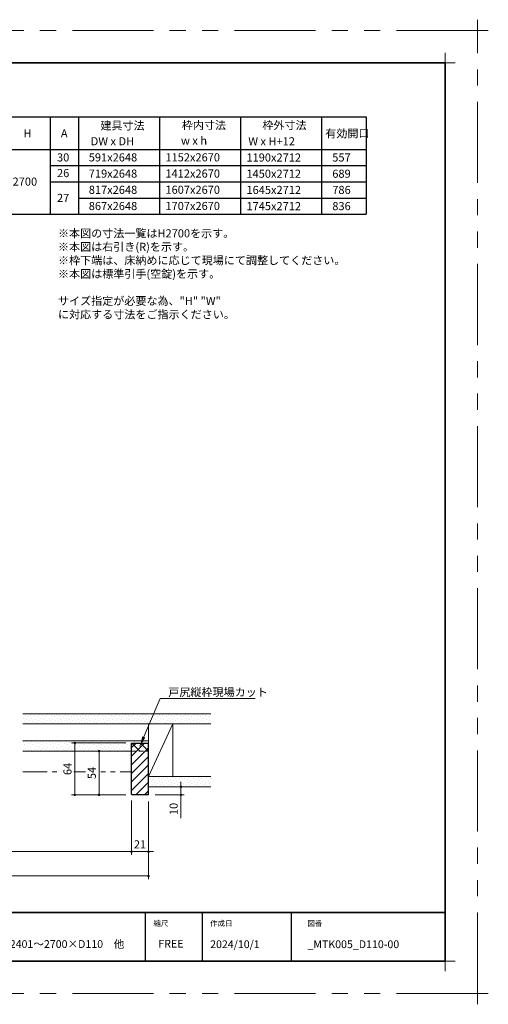
# Model space of a CAD drawing. Extents: x -60839 to -58226, y 2022 to 3236.
# Drawn here: x -59710 to -59132, y 2022 to 3236 of the extents above; entities that cross this region are included whole.
import ezdxf

# ---------------------------------------------------------------- set-up
doc = ezdxf.new("R2010")
doc.units = 0
doc.header["$LTSCALE"] = 80
doc.header["$MEASUREMENT"] = 0
doc.linetypes.add('HIDDEN', pattern=[0.375, 0.25, -0.125])
doc.linetypes.add('PHANTOM', pattern=[2.5, 1.25, -0.25, 0.25, -0.25, 0.25, -0.25])
doc.layers.get('0').update_dxf_attribs({"linetype": 'CONTINUOUS'})
doc.layers.get('DEFPOINTS').update_dxf_attribs({"linetype": 'CONTINUOUS'})
for name, color, linetype, lineweight in [('ハッチング', 6, 'CONTINUOUS', 9), ('一般', 7, 'CONTINUOUS', 15), ('二点鎖線', 4, 'PHANTOM', 9), ('図面枠', 7, 'CONTINUOUS', 35), ('寸法線', 3, 'CONTINUOUS', 13), ('点線(青)', 4, 'HIDDEN', 9), ('線(白)', 7, 'CONTINUOUS', 30), ('線(黄)', 2, 'CONTINUOUS', 15)]:
    doc.layers.add(name, color=color, linetype=linetype, lineweight=lineweight)
doc.layers.add('陰線', color=4, linetype='PHANTOM', lineweight=9, plot=False)
doc.styles.add('1／4', font='MS Gothic.ttf', dxfattribs={"height": 14})
doc.styles.add('sanwa1', font='romans.shx', dxfattribs={"height": 10, "bigfont": 'extfont2.shx'})
doc.dimstyles.new('1／4$7', dxfattribs={"dimtxt": 14, "dimasz": 12, "dimexe": 4, "dimexo": 4, "dimgap": 2.8, "dimtad": 1, "dimdsep": 46, "dimtxsty": '1／4', "dimblk": 'DOT', "dimcen": 0, "dimclrd": 3, "dimclre": 3, "dimclrt": 2, "dimadec": 0, "dimazin": 0, "dimtfac": 1, "dimtix": 1, "dimtmove": 0, "dimatfit": 3, "dimfxl": 1, "dimtfill": 1, "dimtolj": 1, "dimtzin": 0, "dimlwd": 9, "dimlwe": 9, "dimarcsym": 0})
doc.dimstyles.new('sanwa1', dxfattribs={"dimscale": 0.05, "dimtxt": 10, "dimasz": 45, "dimexe": 20, "dimexo": 20, "dimgap": 30, "dimtad": 1, "dimdsep": 46, "dimtxsty": 'sanwa1', "dimblk1": 'DOT', "dimblk2": 'DOT', "dimsah": 1, "dimcen": 0.15, "dimclrd": 256, "dimclre": 256, "dimclrt": 256, "dimadec": 0, "dimazin": 0, "dimtfac": 1, "dimtix": 1, "dimtmove": 0, "dimatfit": 0, "dimldrblk": 'DOT', "dimfxl": 1, "dimtolj": 1, "dimtzin": 0, "dimlwd": 13, "dimlwe": 13, "dimarcsym": 1})
pattern_1 = [(45, (0, 18.655), (-1.32582521, 3.97747564), [0, -3.75])]

# ---------------------------------------------------------------- blocks, each defined once
blk = doc.blocks.new('_DOT')
at = {"color": 0, "linetype": 'ByBlock'}
blk.add_line((-0.5, 0), (-1, 0), dxfattribs=at)
at = {"color": 0, "linetype": 'ByBlock', "const_width": 0.5}
blk.add_lwpolyline([(-0.25, 0, 1), (0.25, 0, 1)], format="xyb", close=True, dxfattribs=at)
blk = doc.blocks.new('*D120')
at = {"layer": 'DEFPOINTS', "color": 0, "ltscale": 3, "transparency": 16777216}
for p in [(-59612.3, 2333.9), (-59571.3, 2333.9), (-59571.3, 2279.9)]:
    blk.add_point(p, dxfattribs=at)
at = {"layer": '寸法線', "ltscale": 3, "transparency": 16777216}
for p, q in [((-59579.3, 2333.9), (-59616.3, 2333.9)), ((-59612.3, 2282.9), (-59612.3, 2330.9)), ((-59579.3, 2279.9), (-59616.3, 2279.9))]:
    blk.add_line(p, q, dxfattribs=at)
at = {"layer": '寸法線', "ltscale": 3, "transparency": 16777216, "xscale": 3, "yscale": 3, "zscale": 3}
for p, rotation in [((-59612.3, 2333.9), 90), ((-59612.3, 2279.9), 270)]:
    blk.add_blockref('_DOT', p, dxfattribs=dict(at, rotation=rotation))
at = {"layer": '寸法線', "ltscale": 3, "transparency": 16777216, "insert": (-59621.3, 2306.9), "char_height": 10, "attachment_point": 5, "rotation": 90, "style": 'sanwa1', "bg_fill": 3, "box_fill_scale": 1.25, "bg_fill_color": 256, "bg_fill_true_color": 13158600, "bg_fill_transparency": 0}
blk.add_mtext('\\A1;54', dxfattribs=at)
blk = doc.blocks.new('*D121')
at = {"layer": 'DEFPOINTS', "color": 0, "ltscale": 3, "transparency": 16777216}
for p in [(-59572.3, 2280.9), (-59551.3, 2279.9), (-59551.3, 2209.9)]:
    blk.add_point(p, dxfattribs=at)
at = {"layer": '寸法線', "ltscale": 3, "transparency": 16777216}
for p, q in [((-59572.3, 2272.9), (-59572.3, 2205.9)), ((-59551.3, 2271.9), (-59551.3, 2205.9)), ((-59575.3, 2209.9), (-59578.3, 2209.9)), ((-59572.3, 2209.9), (-59551.3, 2209.9)), ((-59548.3, 2209.9), (-59545.3, 2209.9))]:
    blk.add_line(p, q, dxfattribs=at)
at = {"layer": '寸法線', "ltscale": 3, "transparency": 16777216, "xscale": 3, "yscale": 3, "zscale": 3}
blk.add_blockref('_DOT', (-59572.3, 2209.9), dxfattribs=at)
at = {"layer": '寸法線', "ltscale": 3, "transparency": 16777216, "xscale": 3, "yscale": 3, "zscale": 3, "rotation": 180}
blk.add_blockref('_DOT', (-59551.3, 2209.9), dxfattribs=at)
at = {"layer": '寸法線', "ltscale": 3, "transparency": 16777216, "insert": (-59561.8, 2218.9), "char_height": 10, "attachment_point": 5, "style": 'sanwa1'}
blk.add_mtext('\\A1;21', dxfattribs=at)
blk = doc.blocks.new('*D122')
at = {"layer": 'DEFPOINTS', "color": 0, "ltscale": 3, "transparency": 16777216}
for p in [(-60218.7, 2279.9), (-59572.3, 2280.9), (-59572.3, 2209.9)]:
    blk.add_point(p, dxfattribs=at)
at = {"layer": '寸法線', "ltscale": 3, "transparency": 16777216}
for p, q in [((-60218.7, 2271.9), (-60218.7, 2205.9)), ((-59572.3, 2272.9), (-59572.3, 2205.9)), ((-60215.7, 2209.9), (-59575.3, 2209.9))]:
    blk.add_line(p, q, dxfattribs=at)
at = {"layer": '寸法線', "ltscale": 3, "transparency": 16777216, "xscale": 3, "yscale": 3, "zscale": 3, "rotation": 180}
blk.add_blockref('_DOT', (-60218.7, 2209.9), dxfattribs=at)
at = {"layer": '寸法線', "ltscale": 3, "transparency": 16777216, "xscale": 3, "yscale": 3, "zscale": 3}
blk.add_blockref('_DOT', (-59572.3, 2209.9), dxfattribs=at)
at = {"layer": '寸法線', "ltscale": 3, "transparency": 16777216, "insert": (-59895.5, 2218.9), "char_height": 10, "attachment_point": 5, "style": 'sanwa1'}
blk.add_mtext('\\A1;w', dxfattribs=at)
blk = doc.blocks.new('*D123')
at = {"layer": 'DEFPOINTS', "color": 0, "ltscale": 3, "transparency": 16777216}
for p in [(-60235.7, 2279.9), (-59551.3, 2279.9), (-59551.3, 2179.9)]:
    blk.add_point(p, dxfattribs=at)
at = {"layer": '寸法線', "ltscale": 3, "transparency": 16777216}
for p, q in [((-60235.7, 2271.9), (-60235.7, 2175.9)), ((-59551.3, 2271.9), (-59551.3, 2175.9)), ((-60232.7, 2179.9), (-59554.3, 2179.9))]:
    blk.add_line(p, q, dxfattribs=at)
at = {"layer": '寸法線', "ltscale": 3, "transparency": 16777216, "xscale": 3, "yscale": 3, "zscale": 3, "rotation": 180}
blk.add_blockref('_DOT', (-60235.7, 2179.9), dxfattribs=at)
at = {"layer": '寸法線', "ltscale": 3, "transparency": 16777216, "xscale": 3, "yscale": 3, "zscale": 3}
blk.add_blockref('_DOT', (-59551.3, 2179.9), dxfattribs=at)
at = {"layer": '寸法線', "ltscale": 3, "transparency": 16777216, "insert": (-59893.5, 2188.9), "char_height": 10, "attachment_point": 5, "style": 'sanwa1'}
blk.add_mtext('\\A1;W', dxfattribs=at)
blk = doc.blocks.new('*D124')
at = {"layer": 'DEFPOINTS', "color": 0, "ltscale": 3, "transparency": 16777216}
for p in [(-59551.3, 2289.9), (-59551.3, 2279.9), (-59511.3, 2279.9)]:
    blk.add_point(p, dxfattribs=at)
at = {"layer": '寸法線', "ltscale": 3, "transparency": 16777216}
for p, q in [((-59511.3, 2292.9), (-59511.3, 2295.9)), ((-59543.3, 2289.9), (-59507.3, 2289.9)), ((-59511.3, 2289.9), (-59511.3, 2279.9)), ((-59543.3, 2279.9), (-59507.3, 2279.9)), ((-59511.3, 2276.9), (-59511.3, 2251.1))]:
    blk.add_line(p, q, dxfattribs=at)
at = {"layer": '寸法線', "ltscale": 3, "transparency": 16777216, "xscale": 3, "yscale": 3, "zscale": 3}
for p, rotation in [((-59511.3, 2289.9), 270), ((-59511.3, 2279.9), 90)]:
    blk.add_blockref('_DOT', p, dxfattribs=dict(at, rotation=rotation))
at = {"layer": '寸法線', "ltscale": 3, "transparency": 16777216, "insert": (-59520.3, 2262.5), "char_height": 10, "attachment_point": 5, "rotation": 90, "style": 'sanwa1'}
blk.add_mtext('\\A1;10', dxfattribs=at)
blk = doc.blocks.new('*D131')
at = {"layer": 'DEFPOINTS', "color": 0, "ltscale": 3, "transparency": 16777216}
for p in [(-59642.3, 2343.9), (-59571.3, 2343.9), (-59571.3, 2279.9)]:
    blk.add_point(p, dxfattribs=at)
at = {"layer": '寸法線', "ltscale": 3, "transparency": 16777216}
for p, q in [((-59579.3, 2343.9), (-59646.3, 2343.9)), ((-59642.3, 2282.9), (-59642.3, 2340.9)), ((-59579.3, 2279.9), (-59646.3, 2279.9))]:
    blk.add_line(p, q, dxfattribs=at)
at = {"layer": '寸法線', "ltscale": 3, "transparency": 16777216, "xscale": 3, "yscale": 3, "zscale": 3}
for p, rotation in [((-59642.3, 2343.9), 90), ((-59642.3, 2279.9), 270)]:
    blk.add_blockref('_DOT', p, dxfattribs=dict(at, rotation=rotation))
at = {"layer": '寸法線', "ltscale": 3, "transparency": 16777216, "insert": (-59651.3, 2311.9), "char_height": 10, "attachment_point": 5, "rotation": 90, "style": 'sanwa1', "bg_fill": 3, "box_fill_scale": 1.25, "bg_fill_color": 256, "bg_fill_true_color": 13158600, "bg_fill_transparency": 0}
blk.add_mtext('\\A1;64', dxfattribs=at)
blk = doc.blocks.new('グループ-13-1')
at = {"layer": '一般', "color": 7, "linetype": 'Continuous', "lineweight": 5}
for p, q in [((12408.3, -2805.9), (12408.3, -2673.1)), ((12341.9, -2739.5), (12474.7, -2739.5))]:
    blk.add_line(p, q, dxfattribs=at)

msp = doc.modelspace()

# ---------------------------------------------------------------- hatches: boundary and pattern name
at = {"layer": 'ハッチング', "ltscale": 3}
h = msp.add_hatch(dxfattribs=at)
h.set_pattern_fill('DOTS', color=6, scale=60, angle=45)
h.set_pattern_definition([(45, (0, -26.345), (-1.32582521, 3.97747564), [0, -3.75])])
h.paths.add_polyline_path([(-59474.3199, 2379.8704), (-59706.2958, 2379.8704), (-59706.2958, 2367.3704), (-59474.3199, 2367.3704)])
h = msp.add_hatch(dxfattribs=at)
h.set_pattern_fill('DOTS', color=6, scale=60, angle=45)
h.set_pattern_definition(pattern_1)
h.paths.add_polyline_path([(-59572.3232, 2343.8704), (-59551.3232, 2343.8704), (-59551.3232, 2346.3704), (-59706.2958, 2346.3704), (-59706.2958, 2333.8704), (-59572.3232, 2333.8704)])
at = {"layer": 'ハッチング'}
h = msp.add_hatch(dxfattribs=at)
h.set_pattern_fill('NET', color=256, scale=60, angle=45, style=0)
h.set_pattern_definition([(45, (236.0035, 13.085), (-5.3033009, 5.3033009), []), (135, (236.0035, 13.085), (-5.3033009, -5.3033009), [])])
h.paths.add_polyline_path([(-59572.3232, 2343.8704), (-59572.3232, 2333.8704), (-59551.3232, 2333.8704), (-59551.3232, 2343.8704)])
h = msp.add_hatch(dxfattribs=at)
h.set_pattern_fill('LINE', color=256, scale=60, angle=45, style=0)
h.set_pattern_definition([(45, (236.0035, 13.085), (-5.3033009, 5.3033009), [])])
h.paths.add_polyline_path([(-59572.3232, 2280.8704), (-59571.3232, 2279.8704), (-59551.3232, 2279.8704), (-59551.3232, 2333.8704), (-59572.3232, 2333.8704)])
h = msp.add_hatch(dxfattribs=at)
h.set_pattern_fill('DOTS', color=256, scale=60, angle=45, style=0)
h.set_pattern_definition(pattern_1)
h.paths.add_polyline_path([(-59474.3199, 2302.3704), (-59551.3232, 2302.3704), (-59551.3232, 2289.8704), (-59474.3199, 2289.8704)])

# ---------------------------------------------------------------- linework, layer by layer
for p, q in [((-59555.2415, 2134.8457), (-59555.2415, 2074.8457)), ((-59485.2415, 2134.8457), (-59485.2415, 2074.8457)), ((-59375.2415, 2134.8457), (-59375.2415, 2074.8457))]:
    msp.add_line(p, q)
at = {"layer": 'DEFPOINTS', "linetype": 'Continuous', "lineweight": 5}
for p, q in [((-59185.2415, 3170.3958), (-59185.2415, 3195.2955)), ((-59197.6913, 3182.8457), (-59172.7916, 3182.8457)), ((-59185.2415, 2062.3958), (-59185.2415, 2087.2955)), ((-59197.6913, 2074.8457), (-59172.7916, 2074.8457))]:
    msp.add_line(p, q, dxfattribs=at)
at = {"layer": '二点鎖線', "ltscale": 0.3}
msp.add_line((-59706.2958, 2308.3704), (-59572.3232, 2308.3704), dxfattribs=at)
at = {"layer": '図面枠'}
for p, q in [((-59185.2415, 3182.8457), (-60785.2415, 3182.8457)), ((-59185.2415, 2074.8457), (-59185.2415, 3182.8457)), ((-60785.2415, 2134.8457), (-59185.2415, 2134.8457)), ((-60785.2415, 2074.8457), (-59185.2415, 2074.8457))]:
    msp.add_line(p, q, dxfattribs=at)
at = {"layer": '線(白)', "ltscale": 3}
for p, q in [((-59782.6863, 3116.1459), (-59282.6863, 3116.1459)), ((-59672.6863, 3116.1459), (-59672.6863, 2996.1459)), ((-59637.6863, 3116.1459), (-59637.6863, 2996.1459)), ((-59537.6863, 3116.1459), (-59537.6863, 2996.1459)), ((-59437.6863, 3116.1459), (-59437.6863, 2996.1459)), ((-59337.6863, 3116.1459), (-59337.6863, 2996.1459)), ((-59282.6863, 3116.1459), (-59282.6863, 2996.1459)), ((-59782.6863, 3076.1459), (-59282.6863, 3076.1459)), ((-59672.6863, 3056.1459), (-59282.6863, 3056.1459)), ((-59672.6863, 3036.1459), (-59282.6863, 3036.1459)), ((-59637.6863, 3016.1459), (-59282.6863, 3016.1459)), ((-59782.6863, 2996.1459), (-59282.6863, 2996.1459)), ((-59572.3232, 2280.8704), (-59572.3232, 2343.8704)), ((-59572.3232, 2343.8704), (-59551.3232, 2343.8704)), ((-59551.3232, 2279.8704), (-59551.3232, 2343.8704)), ((-59571.3232, 2279.8704), (-59572.3232, 2280.8704)), ((-59551.3232, 2279.8704), (-59571.3232, 2279.8704))]:
    msp.add_line(p, q, dxfattribs=at)
at = {"layer": '線(白)'}
msp.add_line((-59727.6863, 2996.1459), (-59672.6863, 2996.1459), dxfattribs=at)
at = {"layer": '線(黄)', "ltscale": 3}
for p, q in [((-59706.2958, 2379.8704), (-59474.3199, 2379.8704)), ((-59706.2958, 2367.3704), (-59474.3199, 2367.3704)), ((-59521.3232, 2367.3704), (-59551.3232, 2302.3704)), ((-59551.3232, 2343.8704), (-59551.3232, 2367.3704)), ((-59521.3232, 2367.3704), (-59521.3232, 2302.3704)), ((-59706.2958, 2333.8704), (-59572.3232, 2333.8704)), ((-59551.3232, 2302.3704), (-59474.3199, 2302.3704)), ((-59551.3232, 2289.8704), (-59474.3199, 2289.8704))]:
    msp.add_line(p, q, dxfattribs=at)
at = {"layer": '陰線'}
for p, q in [((-59145.2415, 3222.8457), (-60825.2415, 3222.8457)), ((-59145.2415, 2034.8457), (-59145.2415, 3222.8457)), ((-59145.2415, 2034.8457), (-60825.2415, 2034.8457))]:
    msp.add_line(p, q, dxfattribs=at)

# ---------------------------------------------------------------- block references
at = {"layer": '陰線', "color": 7, "xscale": 0.2, "yscale": 0.2, "zscale": 0.2}
for p in [(-61626.9065, 3770.7457), (-61626.9065, 2582.7457)]:
    msp.add_blockref('グループ-13-1', p, dxfattribs=at)

# ---------------------------------------------------------------- texts
at = {"layer": '図面枠', "linetype": 'Continuous', "style": 'sanwa1'}
for s, p in [('W1190×H2401～2700×D110\u3000他', (-59785.7366, 2091.1039)), ('2024/10/1', (-59475.2415, 2090.8457)), ('_MTK005_D110-00', (-59355.2062, 2090.8457))]:
    msp.add_text(s, height=9.6, dxfattribs=at).set_placement(p)
at = {"layer": '図面枠', "char_height": 6.72, "attachment_point": 1, "line_spacing_factor": 2.243545, "style": 'sanwa1'}
for s, insert in [('{\\f小塚ゴシック Pr6N M|b0|i0|c128|p0;縮尺}', (-59545.2415, 2124.8457)), ('{\\f小塚ゴシック Pr6N M|b0|i0|c128|p0;作成日}', (-59475.2415, 2124.8457)), ('図番', (-59355.2415, 2124.8457))]:
    msp.add_mtext(s, dxfattribs=dict(at, insert=insert))
at = {"layer": '図面枠', "linetype": 'Continuous', "insert": (-59539.1133, 2101.0928), "char_height": 9.6, "attachment_point": 1, "line_spacing_factor": 1.164105, "style": 'sanwa1'}
msp.add_mtext('FREE', dxfattribs=at)
at = {"layer": '線(黄)', "ltscale": 3, "style": 'sanwa1'}
for s, p in [('建具寸法', (-59610.6872, 3100.5152)), ('枠内寸法', (-59510.1603, 3100.998)), ('枠外寸法', (-59410.7682, 3100.998)), ('H', (-59705.5478, 3090.8834)), ('A', (-59659.4402, 3090.8834)), ('有効開口', (-59333.1792, 3090.8834)), ('DW x DH', (-59622.6641, 3081.1862)), ('w x h', (-59511.176, 3081.8729)), ('W x H+12', (-59428.1587, 3081.1187)), ('30', (-59664.2329, 3061.2572)), ('591x2648', (-59625.0463, 3061.2779)), ('1152x2670', (-59530.4508, 3061.3443)), ('1190x2712', (-59430.4508, 3061.1323)), ('557', (-59324.5003, 3061.1536)), ('26', (-59664.2329, 3041.9568)), ('719x2648', (-59625.0463, 3041.2779)), ('1412x2670', (-59530.4508, 3041.3443)), ('1450x2712', (-59430.4508, 3041.1323)), ('689', (-59324.5003, 3041.1536)), ('2700', (-59719.0233, 3031.404)), ('817x2648', (-59625.0463, 3021.2779)), ('1607x2670', (-59530.4508, 3021.3443)), ('1645x2712', (-59430.4508, 3021.1323)), ('786', (-59324.5003, 3021.1536)), ('27', (-59664.2329, 3011.3107)), ('867x2648', (-59625.0463, 3001.2779)), ('1707x2670', (-59530.4508, 3001.3443)), ('1745x2712', (-59430.4508, 3001.1323)), ('836', (-59324.5003, 3001.1536))]:
    msp.add_text(s, height=10, dxfattribs=at).set_placement(p)
at = {"layer": '線(黄)', "ltscale": 3, "insert": (-59663.0104, 2977.6061), "char_height": 10, "attachment_point": 1, "style": 'sanwa1'}
msp.add_mtext_dynamic_manual_height_columns('※本図の寸法一覧はH2700を示す。\\P※本図は右引き(R)を示す。\\P※枠下端は、床納めに応じて現場にて調整してください。\\P※本図は標準引手(空錠)を示す。\\P\\Pサイズ指定が必要な為、"H" "W"{\\fMS Gothic|b1|i0|c128|p49; }に対応する寸法をご指示ください。', width=391.765246, gutter_width=70, heights=[102.9719], dxfattribs=at)

# ---------------------------------------------------------------- dimensions: what is measured, and where the dimension line sits
at = {"layer": '寸法線', "ltscale": 3}
dim = msp.add_linear_dim(base=(-59511.3232, 2279.8704), p1=(-59551.3232, 2289.8704), p2=(-59551.3232, 2279.8704), angle=90, dimstyle='sanwa1', override={"dimscale": 1, "dimtxt": 8, "dimasz": 3, "dimexe": 4, "dimexo": 8, "dimgap": 4, "dimtix": 0, "dimlwd": 65535, "dimlwe": 65535}, dxfattribs=at)
dim.commit()
dim.dimension.update_dxf_attribs({"geometry": '*D124', "text_midpoint": (-59520.3232, 2262.4895)})

# ---------------------------------------------------------------- leaders
at = {"layer": '寸法線', "ltscale": 3, "annotation_type": 0, "has_hookline": 1, "hookline_direction": 0, "text_width": 102.4}
msp.add_leader([(-59561.8232, 2340.1962), (-59536.9944, 2398.8017), (-59524.9944, 2398.8017)], dimstyle='1／4$7', override={"dimgap": 2.8, "dimtad": 1, "dimtxsty": 'sanwa1'}, dxfattribs=at)

# ---------------------------------------------------------------- next in the draw order: texts
at = {"layer": '寸法線', "color": 2, "ltscale": 3, "insert": (-59526.8567, 2401.6017), "char_height": 10, "attachment_point": 7, "style": 'sanwa1', "bg_fill": 3, "box_fill_scale": 1, "bg_fill_color": 256, "bg_fill_transparency": 0}
msp.add_mtext('\\A1;{\\C3;戸尻縦枠現場カット}', dxfattribs=at)

# ---------------------------------------------------------------- next in the draw order: dimensions: what is measured, and where the dimension line sits
at = {"layer": '寸法線', "ltscale": 3}
dim = msp.add_linear_dim(base=(-59612.3232, 2333.8704), p1=(-59571.3232, 2279.8704), p2=(-59571.3232, 2333.8704), angle=90, dimstyle='sanwa1', override={"dimscale": 1, "dimtxt": 8, "dimasz": 3, "dimexe": 4, "dimexo": 8, "dimgap": 4, "dimtfill": 1, "dimlwd": 65535, "dimlwe": 65535}, dxfattribs=at)
dim.commit()
dim.dimension.update_dxf_attribs({"geometry": '*D120', "text_midpoint": (-59621.3232, 2306.8704)})

# ---------------------------------------------------------------- next in the draw order: dimensions: what is measured, and where the dimension line sits
for base, p1, p2, text, override, picture, middle in [((-59551.3232, 2179.8704), (-60235.7456, 2279.8704), (-59551.3232, 2279.8704), 'W', {"dimscale": 1, "dimtxt": 8, "dimasz": 3, "dimexe": 4, "dimexo": 8, "dimgap": 4, "dimlwd": 65535, "dimlwe": 65535}, '*D123', (-59893.5344, 2188.8704)), ((-59572.3232, 2209.8704), (-60218.7456, 2279.8704), (-59572.3232, 2280.8704), 'w', {"dimscale": 1, "dimtxt": 8, "dimasz": 3, "dimexe": 4, "dimexo": 8, "dimgap": 4, "dimtmove": 1, "dimlwd": 65535, "dimlwe": 65535}, '*D122', (-59895.5344, 2218.8704))]:
    dim = msp.add_linear_dim(base=base, p1=p1, p2=p2, text=text, dimstyle='sanwa1', override=override, dxfattribs=at)
    dim.commit()
    dim.dimension.update_dxf_attribs({"geometry": picture, "text_midpoint": middle})
dim = msp.add_linear_dim(base=(-59551.3232, 2209.8704), p1=(-59572.3232, 2280.8704), p2=(-59551.3232, 2279.8704), dimstyle='sanwa1', override={"dimscale": 1, "dimtxt": 8, "dimasz": 3, "dimexe": 4, "dimexo": 8, "dimgap": 4, "dimlwd": 65535, "dimlwe": 65535}, dxfattribs=at)
dim.commit()
dim.dimension.update_dxf_attribs({"geometry": '*D121', "text_midpoint": (-59561.8232, 2218.8704)})

# ---------------------------------------------------------------- next in the draw order: dimensions: what is measured, and where the dimension line sits
dim = msp.add_linear_dim(base=(-59642.3232, 2343.8704), p1=(-59571.3232, 2279.8704), p2=(-59571.3232, 2343.8704), angle=90, dimstyle='sanwa1', override={"dimscale": 1, "dimtxt": 8, "dimasz": 3, "dimexe": 4, "dimexo": 8, "dimgap": 4, "dimtfill": 1, "dimlwd": 65535, "dimlwe": 65535}, dxfattribs=at)
dim.commit()
dim.dimension.update_dxf_attribs({"geometry": '*D131', "text_midpoint": (-59651.3232, 2311.8704)})

# ---------------------------------------------------------------- next in the draw order: linework, layer by layer
at = {"layer": '点線(青)', "ltscale": 0.3}
msp.add_line((-59572.3232, 2333.8704), (-59551.3232, 2333.8704), dxfattribs=at)
at = {"layer": '線(黄)', "ltscale": 3}
msp.add_line((-59706.2958, 2346.3704), (-59551.3232, 2346.3704), dxfattribs=at)

doc.saveas('drawing.dxf')
